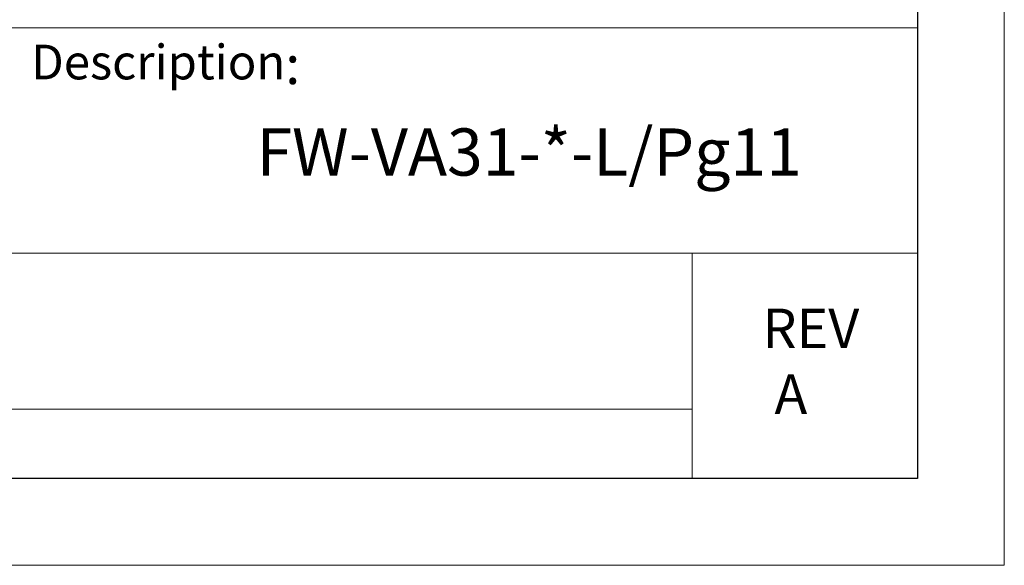
# Model space of a CAD drawing. Units: inches. Extents: x 1268 to 1803, y 1594 to 1972.
# Drawn here: x 1700 to 1803, y 1594 to 1651 of the extents above; entities that cross this region are included whole.
import ezdxf

# ---------------------------------------------------------------- set-up
doc = ezdxf.new("R2010")
doc.units = ezdxf.units.IN
doc.header["$MEASUREMENT"] = 0
for name, color, linetype, lineweight in [('A1', 7, 'Continuous', 30), ('A3', 3, 'Continuous', 18), ('A6', 1, 'Continuous', 18), ('A7', 7, 'Continuous', 25), ('标题框层', 2, 'Continuous', 18)]:
    doc.layers.add(name, color=color, linetype=linetype, lineweight=lineweight)
doc.styles.add('样式', font='txt')

# ---------------------------------------------------------------- blocks, each defined once
blk = doc.blocks.new('标题框')
at = {"layer": '标题框层'}
for p, q in [((2226.18, 733.8), (2226.18, 655.8)), ((2226.18, 707.8), (1996.88, 707.8)), ((2226.18, 681.8), (1996.88, 681.8)), ((2200.18, 681.8), (2200.18, 655.8)), ((2119.4, 663.8), (2200.18, 663.8)), ((2226.18, 655.8), (1996.88, 655.8))]:
    blk.add_line(p, q, dxfattribs=at)
at = {"layer": 'A7', "char_height": 4.55, "width": 157.076, "attachment_point": 1, "style": '样式'}
for s, insert in [('{\\H0.87912x;Description\\fSimHei|b0|i0|c134|p2;\\H1.1375x;:}', (2123.9, 705.84)), ('REV\\P{\\fSimHei|b0|i0|c134|p2; A  }', (2208.27, 675.4))]:
    blk.add_mtext(s, dxfattribs=dict(at, insert=insert))
at = {"layer": 'A7', "style": '样式'}
for tag, p in [('2017.5.30', (2062.66, 696.73)), ('FEK41-P/T539', (2149.89, 690.74)), ('1:1', (2067.24, 684))]:
    blk.add_attdef(tag, p, '', height=4.55, dxfattribs=at)

msp = doc.modelspace()

# ---------------------------------------------------------------- linework, layer by layer
at = {"layer": 'A1'}
for p, q in [((1793.7076, 1962.9443), (1793.7076, 1602.9443)), ((1793.7076, 1602.9443), (1277.1076, 1602.9443))]:
    msp.add_line(p, q, dxfattribs=at)
at = {"layer": 'A6'}
for p, q in [((1802.7076, 1971.9443), (1802.7076, 1593.9443)), ((1802.7076, 1593.9443), (1268.1076, 1593.9443))]:
    msp.add_line(p, q, dxfattribs=at)

# ---------------------------------------------------------------- block references
at = {"layer": 'A3'}
ref = msp.add_blockref('标题框', (-209.8531, 1012.7203), dxfattribs=dict(at, xscale=0.8999999999999999, yscale=0.8999999999999999, zscale=0.8999999999999999))
ref.add_attrib('FEK41-P/T539', 'FW-VA31-*-L/Pg11', (1725.0481, 1634.3868), dxfattribs={"layer": 'A7', "height": 4.9, "style": '样式'})

doc.saveas('drawing.dxf')
